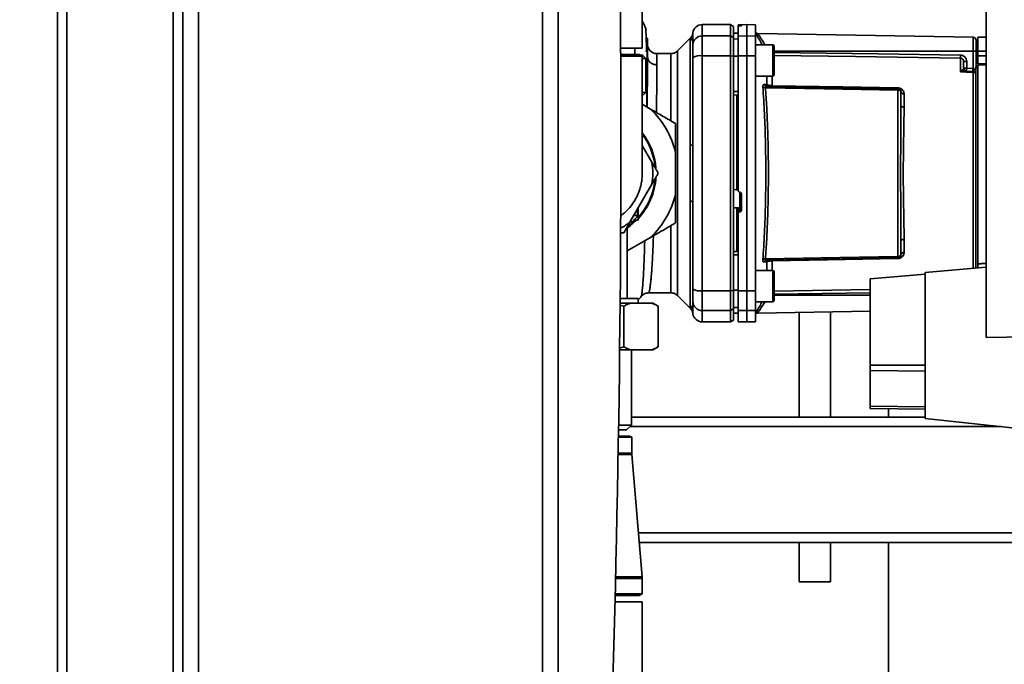
# Paper-space layout 'Blatt1' of a CAD drawing. Units: millimetres. Extents: x 0 to 6300, y 0 to 4455.
# Drawn here: x 2582 to 2896, y 3110 to 3316 of the extents above; entities that cross this region are included whole.
import ezdxf

# ---------------------------------------------------------------- set-up
doc = ezdxf.new("R2010")
doc.units = ezdxf.units.MM
doc.layers.add('1', color=7, linetype='Continuous')
doc.styles.add('SLDTEXTSTYLE0', font='TXT', dxfattribs={"width": 0.605})
doc.dimstyles.new('SLDDIMSTYLE0', dxfattribs={"dimtxt": 52.5, "dimasz": 37.5, "dimexe": 0, "dimexo": 0.0625, "dimgap": 13.125, "dimtad": 1, "dimdec": 1, "dimrnd": 1e-09, "dimzin": 12, "dimdsep": 46, "dimtxsty": 'SLDTEXTSTYLE0', "dimsah": 1, "dimcen": 0.09, "dimadec": 0, "dimazin": 3, "dimtfac": 1, "dimtdec": 1, "dimtofl": 0, "dimtmove": 0, "dimatfit": 3, "dimfxl": 1, "dimfrac": 2, "dimtolj": 1, "dimtzin": 12, "dimarcsym": 0})
doc.dimstyles.new('SLDDIMSTYLE1', dxfattribs={"dimtxt": 52.5, "dimasz": 37.5, "dimexe": 0, "dimexo": 0.0625, "dimgap": 13.125, "dimtad": 1, "dimdec": 0, "dimrnd": 1e-09, "dimzin": 12, "dimdsep": 46, "dimtxsty": 'SLDTEXTSTYLE0', "dimsah": 1, "dimcen": 0.09, "dimadec": 0, "dimazin": 3, "dimtfac": 1, "dimtdec": 0, "dimtofl": 0, "dimtmove": 0, "dimatfit": 3, "dimfxl": 1, "dimfrac": 2, "dimtolj": 1, "dimtzin": 12, "dimarcsym": 0})

# ---------------------------------------------------------------- blocks, each defined once
blk = doc.blocks.new('_D_4')
at = {"layer": '1', "ltscale": 15}
for p, q in [((2581.66, 3579), (2408.66, 3579)), ((2423.66, 1979), (2423.66, 3579)), ((2558.66, 1979), (2408.66, 1979))]:
    blk.add_line(p, q, dxfattribs=at)
for points in [[(2423.66, 3579), (2417.66, 3541.5), (2429.66, 3541.5)], [(2423.66, 1979), (2429.66, 2016.5), (2417.66, 2016.5)]]:
    blk.add_solid(points, dxfattribs=at)
at = {"layer": '1', "ltscale": 15, "insert": (2355.99, 2698.79), "char_height": 52.5, "attachment_point": 1, "rotation": 90, "style": 'SLDTEXTSTYLE0'}
blk.add_mtext('1600', dxfattribs=at)
blk = doc.blocks.new('_D_5')
at = {"layer": '1', "ltscale": 15}
for p, q in [((3161.56, 3711.29), (2303.66, 3711.29)), ((2318.66, 3711.29), (2318.66, 1979)), ((2558.66, 1979), (2303.66, 1979))]:
    blk.add_line(p, q, dxfattribs=at)
for points in [[(2318.66, 3711.29), (2312.66, 3673.79), (2324.66, 3673.79)], [(2318.66, 1979), (2324.66, 2016.5), (2312.66, 2016.5)]]:
    blk.add_solid(points, dxfattribs=at)
at = {"layer": '1', "ltscale": 15, "insert": (2250.99, 2764.94), "char_height": 52.5, "attachment_point": 1, "rotation": 90, "style": 'SLDTEXTSTYLE0'}
blk.add_mtext('1732', dxfattribs=at)

psp = doc.layouts.new('Blatt1')

# ---------------------------------------------------------------- linework, layer by layer
at = {"color": 7, "linetype": 'Continuous', "lineweight": 35, "ltscale": 15}
for p, q in [((2638.66, 3574), (2638.66, 2984)), ((2593.66, 3016), (2593.66, 3542)), ((2633.66, 3016), (2633.66, 3542)), ((2596.66, 3019), (2596.66, 3539)), ((2630.66, 3019), (2630.66, 3539)), ((2748.66, 3031.5), (2748.66, 3526.5)), ((2753.66, 3521.5), (2753.66, 3036.5)), ((2780.51, 3307), (2780.51, 3361.25)), ((2890.36, 3322.5), (2890.36, 3214.5)), ((2808.66, 3314.5), (2799.66, 3314.5)), ((2799.66, 3310.92), (2799.66, 3314.5)), ((2809.66, 3313.92), (2808.66, 3314.5)), ((2808.66, 3314.5), (2808.66, 3310.92)), ((2809.66, 3310.35), (2809.66, 3313.92)), ((2813.91, 3314.5), (2811.16, 3314.45)), ((2811.16, 3314.37), (2811.16, 3314.04)), ((2811.16, 3310.87), (2811.16, 3314.04)), ((2811.64, 3314.37), (2811.69, 3314.37)), ((2811.64, 3314.08), (2811.64, 3314.37)), ((2811.69, 3314.08), (2811.64, 3314.08)), ((2811.69, 3314.37), (2811.69, 3314.08)), ((2812.16, 3314.36), (2812.16, 3314.12)), ((2816.66, 3314.45), (2813.91, 3314.5)), ((2813.91, 3310.92), (2813.91, 3314.5)), ((2816.66, 3310.87), (2816.66, 3314.45)), ((2795.84, 3310.18), (2791.79, 3306.13)), ((2799.66, 3304.57), (2799.66, 3310.92)), ((2808.66, 3310.92), (2799.66, 3310.92)), ((2808.66, 3304.57), (2808.66, 3310.92)), ((2808.66, 3310.92), (2809.66, 3310.35)), ((2811.16, 3311.78), (2809.66, 3311.75)), ((2811.16, 3311.77), (2809.66, 3311.74)), ((2809.66, 3304.46), (2809.66, 3310.35)), ((2811.16, 3309.94), (2809.66, 3309.91)), ((2811.16, 3310.87), (2813.91, 3310.92)), ((2811.16, 3304.56), (2811.16, 3310.87)), ((2813.91, 3304.57), (2813.91, 3310.92)), ((2813.91, 3310.92), (2816.66, 3310.87)), ((2816.66, 3310.87), (2816.66, 3304.56)), ((2886.18, 3310.52), (2817.38, 3311.72)), ((2886.18, 3310.52), (2886.18, 3306)), ((2890.36, 3310.5), (2887.76, 3310.45)), ((2887.76, 3306), (2887.76, 3310.45)), ((2773.6, 3307), (2780.51, 3307)), ((2778.16, 3305), (2778.16, 3307)), ((2795.79, 3275.85), (2795.79, 3309.2)), ((2822.16, 3308.06), (2816.66, 3308.06)), ((2822.66, 3306.47), (2822.66, 3305.3)), ((2887.76, 3307.38), (2887.16, 3307.37)), ((2887.76, 3306.88), (2887.16, 3306.85)), ((2887.16, 3306.88), (2887.76, 3306.88)), ((2887.76, 3306.48), (2887.16, 3306.47)), ((2773.61, 3305), (2779.51, 3305)), ((2780.5, 3304.43), (2779.51, 3305)), ((2780.03, 3304.7), (2780.61, 3304.7)), ((2780.51, 3267), (2780.51, 3304.43)), ((2781.61, 3303.7), (2780.51, 3303.7)), ((2781.61, 3303.7), (2780.61, 3304.7)), ((2781.61, 3292.8), (2781.61, 3303.7)), ((2782.27, 3303.88), (2782.16, 3304.37)), ((2789.67, 3305.25), (2785.16, 3305.25)), ((2785.16, 3305.25), (2785.16, 3301.65)), ((2799.66, 3229.43), (2799.66, 3304.57)), ((2808.66, 3304.57), (2799.66, 3304.57)), ((2808.66, 3229.43), (2808.66, 3304.57)), ((2809.66, 3304.46), (2808.66, 3304.57)), ((2809.66, 3229.54), (2809.66, 3304.46)), ((2811.16, 3304.39), (2809.66, 3304.38)), ((2813.91, 3304.57), (2811.16, 3304.56)), ((2813.91, 3229.43), (2813.91, 3304.57)), ((2816.66, 3304.56), (2813.91, 3304.57)), ((2816.66, 3229.44), (2816.66, 3304.56)), ((2886.18, 3306), (2822.66, 3306)), ((2822.66, 3305.3), (2822.66, 3301.89)), ((2882.18, 3299.42), (2882.18, 3303.78)), ((2886.18, 3306), (2886.18, 3300.53)), ((2887.16, 3306), (2886.18, 3306)), ((2887.16, 3306), (2887.16, 3301)), ((2887.16, 3304.66), (2887.76, 3304.64)), ((2887.16, 3304.28), (2887.76, 3304.25)), ((2887.16, 3304.28), (2887.76, 3304.25)), ((2887.76, 3306), (2887.76, 3304.5)), ((2887.76, 3306), (2890.36, 3306)), ((2887.76, 3301.95), (2887.76, 3304.5)), ((2890.36, 3304.5), (2887.76, 3304.5)), ((2822.66, 3301.89), (2822.66, 3299.65)), ((2884.15, 3302.75), (2883.16, 3302.75)), ((2883.16, 3300.61), (2884.15, 3300.61)), ((2884.15, 3302.75), (2884.15, 3300.61)), ((2884.15, 3300.61), (2886.18, 3300.53)), ((2887.06, 3301), (2887.76, 3301)), ((2887.06, 3301), (2887.06, 3300.82)), ((2887.06, 3236.71), (2887.06, 3300.82)), ((2887.76, 3300.82), (2887.06, 3300.82)), ((2887.76, 3301.95), (2890.36, 3302)), ((2890.36, 3301.69), (2887.76, 3301.65)), ((2887.76, 3237.99), (2887.76, 3301.65)), ((2816.66, 3298.06), (2822.16, 3298.06)), ((2820.29, 3295.35), (2820.29, 3298.06)), ((2821.95, 3298.06), (2821.95, 3294.99)), ((2882.21, 3299.45), (2882.75, 3299.91)), ((2886.2, 3299.53), (2883.3, 3299.64)), ((2886.18, 3299.27), (2886.18, 3236.63)), ((2820.25, 3294.75), (2862.18, 3294.02)), ((2780.51, 3291.7), (2781.61, 3292.8)), ((2780.51, 3292.8), (2781.61, 3292.8)), ((2811.16, 3293.13), (2809.66, 3293.13)), ((2811.16, 3292), (2809.66, 3292.03)), ((2810.66, 3292.01), (2810.66, 3262.14)), ((2862.18, 3293.61), (2862.18, 3240.39)), ((2864.15, 3292.34), (2864.15, 3288.12)), ((2783.16, 3287.5), (2780.51, 3289.03)), ((2783.56, 3270.54), (2780.51, 3275.82)), ((2791.16, 3260.36), (2791.16, 3273.64)), ((2780.51, 3266.69), (2780.51, 3267)), ((2776.68, 3251.54), (2783.56, 3263.46)), ((2809.66, 3261.78), (2810.66, 3261.73)), ((2810.64, 3261.7), (2811.16, 3261.67)), ((2810.66, 3262.14), (2811.16, 3262.11)), ((2811.64, 3260.93), (2811.69, 3260.93)), ((2811.69, 3260.93), (2811.69, 3256.07)), ((2812.16, 3260.42), (2812.16, 3255.18)), ((2795.79, 3224.8), (2795.79, 3258.15)), ((2811.69, 3256.07), (2809.66, 3255.97)), ((2811.69, 3256.07), (2811.69, 3254.68)), ((2779.01, 3253.5), (2777.81, 3253.5)), ((2779.01, 3255.59), (2779.01, 3253.5)), ((2779.16, 3252), (2779.16, 3255.85)), ((2810.66, 3255.9), (2809.66, 3255.85)), ((2811.64, 3255.91), (2810.66, 3255.87)), ((2810.66, 3255.9), (2810.66, 3255.87)), ((2811.16, 3255.27), (2810.66, 3255.25)), ((2810.66, 3255.25), (2810.66, 3241.99)), ((2811.16, 3255.32), (2811.16, 3254.18)), ((2811.16, 3229.44), (2811.16, 3254.18)), ((2811.64, 3254.68), (2811.64, 3255.91)), ((2811.69, 3254.68), (2811.64, 3254.68)), ((2775.66, 3227), (2775.66, 3249.78)), ((2776.65, 3251.5), (2777.03, 3251.5)), ((2777.03, 3251.5), (2777.16, 3251.5)), ((2777.71, 3252), (2779.16, 3252)), ((2774.63, 3248), (2773.43, 3248)), ((2775.66, 3242.17), (2783.16, 3246.5)), ((2864.15, 3245.88), (2864.15, 3241.66)), ((2811.16, 3242), (2809.66, 3241.97)), ((2811.16, 3240.87), (2809.66, 3240.87)), ((2820.29, 3238.65), (2819.42, 3238.62)), ((2862.18, 3239.98), (2820.25, 3239.25)), ((2820.29, 3235.94), (2820.29, 3238.65)), ((2821.95, 3239.01), (2821.95, 3235.94)), ((2822.16, 3235.94), (2816.66, 3235.94)), ((2822.66, 3234.35), (2822.66, 3233.17)), ((2870.86, 3234.78), (2853.36, 3233.25)), ((2890.36, 3237), (2870.86, 3235.29)), ((2870.86, 3235.29), (2870.86, 3188.55)), ((2822.66, 3233.17), (2822.66, 3229.77)), ((2853.36, 3233.25), (2853.36, 3205.64)), ((2782.43, 3228.75), (2789.67, 3228.75)), ((2791.79, 3227.87), (2795.84, 3223.82)), ((2799.66, 3229.43), (2808.66, 3229.43)), ((2799.66, 3223.08), (2799.66, 3229.43)), ((2808.66, 3229.43), (2809.66, 3229.54)), ((2808.66, 3229.43), (2808.66, 3223.08)), ((2811.16, 3229.62), (2809.66, 3229.62)), ((2809.66, 3223.65), (2809.66, 3229.54)), ((2811.16, 3229.44), (2813.91, 3229.43)), ((2811.16, 3223.13), (2811.16, 3229.44)), ((2813.91, 3229.43), (2816.66, 3229.44)), ((2813.91, 3223.08), (2813.91, 3229.43)), ((2816.66, 3229.44), (2816.66, 3223.13)), ((2822.66, 3229.33), (2853.36, 3229.79)), ((2822.66, 3229.77), (2822.66, 3227.53)), ((2822.66, 3228.35), (2853.36, 3228.8)), ((2822.66, 3228), (2853.36, 3228)), ((2774.63, 3224.5), (2773.37, 3224.81)), ((2776.68, 3225.5), (2773.42, 3225.5)), ((2773.43, 3227), (2779.16, 3227)), ((2774.63, 3211.5), (2774.63, 3224.5)), ((2783.56, 3225.5), (2776.68, 3225.5)), ((2779.16, 3225.5), (2779.16, 3227)), ((2783.87, 3225.5), (2783.56, 3225.5)), ((2785.6, 3224.5), (2783.87, 3225.5)), ((2785.6, 3211.5), (2785.6, 3224.5)), ((2816.66, 3225.94), (2822.16, 3225.94)), ((2808.66, 3223.08), (2799.66, 3223.08)), ((2799.66, 3219.5), (2799.66, 3223.08)), ((2809.66, 3223.65), (2808.66, 3223.08)), ((2808.66, 3219.5), (2808.66, 3223.08)), ((2811.16, 3224.06), (2809.66, 3224.09)), ((2809.66, 3220.08), (2809.66, 3223.65)), ((2811.16, 3222.23), (2809.66, 3222.26)), ((2809.66, 3222.25), (2811.16, 3222.22)), ((2813.91, 3223.08), (2811.16, 3223.13)), ((2811.16, 3223.13), (2811.16, 3219.55)), ((2816.66, 3223.13), (2813.91, 3223.08)), ((2813.91, 3219.5), (2813.91, 3223.08)), ((2816.66, 3219.55), (2816.66, 3223.13)), ((2817.37, 3222.28), (2853.36, 3222.91)), ((2830.66, 3222.51), (2830.66, 3189)), ((2840.66, 3189), (2840.66, 3222.69)), ((2799.66, 3219.5), (2808.66, 3219.5)), ((2808.66, 3219.5), (2809.66, 3220.08)), ((2811.16, 3219.55), (2813.91, 3219.5)), ((2813.91, 3219.5), (2816.66, 3219.55)), ((2890.36, 3214.5), (2918.41, 3214.99)), ((2773.22, 3211.12), (2774.63, 3211.5)), ((2776.68, 3210.5), (2773.27, 3210.5)), ((2783.56, 3210.5), (2776.68, 3210.5)), ((2777.01, 3186.5), (2777.01, 3210.5)), ((2783.87, 3210.5), (2783.56, 3210.5)), ((2783.87, 3210.5), (2785.6, 3211.5)), ((2853.36, 3205.64), (2853.36, 3203.98)), ((2853.36, 3205.64), (2870.86, 3205.64)), ((2853.36, 3203.98), (2853.36, 3192.54)), ((2870.86, 3203.76), (2853.36, 3203.98)), ((2853.36, 3192.54), (2853.36, 3191.85)), ((2870.86, 3192.32), (2853.36, 3192.54)), ((2870.86, 3191.54), (2853.36, 3191.85)), ((2859.16, 3189), (2859.16, 3191.75)), ((2870.86, 3189), (2777.01, 3189)), ((2870.86, 3188.55), (2912.24, 3184.2)), ((2772.91, 3185), (2775.51, 3185)), ((2772.94, 3186.5), (2777.01, 3186.5)), ((2775.51, 3185), (2777.01, 3186.5)), ((2895.12, 3186), (2776.51, 3186)), ((2772.87, 3182.6), (2777.11, 3182.6)), ((2776.41, 3183), (2772.88, 3183)), ((2777.11, 3182.6), (2776.41, 3183)), ((2777.11, 3177.5), (2777.11, 3182.6)), ((2777.11, 3177.5), (2772.79, 3177.5)), ((2777.13, 3177.07), (2772.78, 3177.07)), ((2780.49, 3138.01), (2777.13, 3177.07)), ((2899.15, 3152), (2779.29, 3152)), ((2900.04, 3149), (2779.55, 3149)), ((2830.66, 3149), (2830.66, 3136.41)), ((2840.66, 3136.41), (2840.66, 3149)), ((2859.16, 2806.13), (2859.16, 3149)), ((2780.51, 3137.5), (2771.96, 3137.5)), ((2780.49, 3138.01), (2771.97, 3138.01)), ((2780.51, 3132.58), (2780.51, 3137.5)), ((2840.66, 3136.41), (2830.66, 3136.41)), ((2779.51, 3132), (2771.83, 3132)), ((2780.51, 3132.58), (2771.84, 3132.58)), ((2779.51, 3132), (2780.51, 3132.58)), ((2771.78, 3130), (2780.51, 3130)), ((2780.51, 2811), (2780.51, 3130))]:
    psp.add_line(p, q, dxfattribs=at)
at = {"color": 7, "linetype": 'Continuous', "lineweight": 35, "ltscale": 15, "flags": 128}
for points in [[(2822.16, 3298.06), (2822.16, 3298.11), (2822.16, 3298.48), (2822.16, 3299.18), (2822.16, 3300.18), (2822.16, 3301.39), (2822.16, 3302.72), (2822.16, 3304.08), (2822.16, 3305.36), (2822.16, 3306.48), (2822.16, 3307.33), (2822.16, 3307.88), (2822.16, 3308.06), (2822.16, 3308.06)], [(2822.66, 3298.56), (2822.66, 3298.74), (2822.66, 3299.28), (2822.66, 3300.12), (2822.66, 3301.19), (2822.66, 3302.42), (2822.66, 3303.7), (2822.66, 3304.93), (2822.66, 3306.01), (2822.66, 3306.85), (2822.66, 3307.38), (2822.66, 3307.56)], [(2822.66, 3305.65), (2855.85, 3305.16), (2882.18, 3304.77)], [(2882.18, 3303.78), (2848.67, 3304.28), (2822.66, 3304.67)], [(2886.18, 3299.27), (2883.94, 3299.35), (2882.18, 3299.42)], [(2862.18, 3293.61), (2838.56, 3294.02), (2819.86, 3294.35)], [(2821.95, 3294.99), (2844.56, 3294.6), (2862.18, 3294.29)], [(2864.15, 3288.12), (2863.95, 3288.14), (2863.77, 3288.17), (2863.6, 3288.22), (2863.45, 3288.29), (2863.33, 3288.38), (2863.24, 3288.47), (2863.18, 3288.58), (2863.16, 3288.69)], [(2795.79, 3275.85), (2795.98, 3275.89), (2796.16, 3275.94), (2796.31, 3275.99), (2796.44, 3276.05), (2796.53, 3276.11), (2796.61, 3276.16), (2796.65, 3276.22), (2796.66, 3276.28)], [(2795.79, 3258.15), (2795.98, 3258.11), (2796.16, 3258.06), (2796.31, 3258.01), (2796.44, 3257.95), (2796.53, 3257.89), (2796.61, 3257.84), (2796.65, 3257.78), (2796.66, 3257.72)], [(2775.66, 3249.46), (2776.6, 3250.14), (2778.67, 3251.95)], [(2775.95, 3249.97), (2776.45, 3250.34), (2778.06, 3251.71)], [(2864.15, 3245.88), (2863.95, 3245.86), (2863.77, 3245.83), (2863.6, 3245.78), (2863.45, 3245.71), (2863.33, 3245.62), (2863.24, 3245.53), (2863.18, 3245.42), (2863.16, 3245.31)], [(2819.86, 3239.65), (2843.64, 3240.07), (2862.18, 3240.39)], [(2862.18, 3239.71), (2839.73, 3239.32), (2821.95, 3239.01)], [(2822.16, 3225.94), (2822.16, 3225.98), (2822.16, 3226.35), (2822.16, 3227.06), (2822.16, 3228.05), (2822.16, 3229.26), (2822.16, 3230.6), (2822.16, 3231.95), (2822.16, 3233.24), (2822.16, 3234.35), (2822.16, 3235.21), (2822.16, 3235.75), (2822.16, 3235.94)], [(2822.66, 3226.44), (2822.66, 3226.62), (2822.66, 3227.15), (2822.66, 3227.99), (2822.66, 3229.07), (2822.66, 3230.3), (2822.66, 3231.58), (2822.66, 3232.81), (2822.66, 3233.88), (2822.66, 3234.72), (2822.66, 3235.26), (2822.66, 3235.44)]]:
    psp.add_lwpolyline(points, dxfattribs=at)
at = {"color": 7, "linetype": 'Continuous', "lineweight": 35, "ltscale": 225}
for centre, radius, start, end in [((-3109.46, 3279), 5883.13, 357.637622, 2.362378), ((2799.66, 3311.5), 3, 90, 172.3872), ((2793.76, 3311.29), 2.91, 314.2319, 359.89), ((2799.64, 3307.95), 2.97, 89.4841, 179.4747), ((2817.39, 3312.72), 1, 223.0265, 269), ((2886.16, 3309.52), 1, 0, 89), ((2785.16, 3308.25), 3, 180, 270), ((2822.16, 3307.56), 0.5, 0, 90), ((2798.94, 3300.18), 4.45, 80.655, 120.7423), ((2901.65, 3304.27), 19.47, 178.5446, 181.4554), ((2884.16, 3300.61), 1, 180, 268), ((2898.46, 3299.86), 14.34, 177.0022, 180.9975), ((2900.5, 3299.78), 14.34, 177.0022, 180.9975), ((2893.37, 3300.03), 7.19, 176.0129, 183.9871), ((2822.16, 3298.56), 0.5, 270, 0), ((2882.55, 3300.24), 0.86, 246.397, 248.4198), ((2886.19, 3298.26), 1.02, 31.2247, 90.6508), ((2819.76, 3295.54), 1.19, 232.3422, 274.9748), ((2821.16, 3295.65), 0.92, 199.1319, 267.6772), ((2827.47, 3294.85), 5.52, 178.6104, 181.3896), ((2867.79, 3294.15), 5.61, 178.6078, 181.3922), ((2864.02, 3293.21), 0.881, 192.8728, 278.0888), ((2763.66, 3267), 28.29, 13.5736, 46.4264), ((2763.66, 3267), 21.25, 4.3564, 37.5388), ((2763.66, 3267), 21, 5.8334, 36.6419), ((2763.66, 3267), 20.21, 349.9054, 10.0946), ((2763.66, 3267), 21.25, 316.8371, 356.6035), ((2763.66, 3267), 21, 317.5694, 354.3159), ((2763.66, 3267), 28.29, 313.5736, 346.4264), ((2811.67, 3256.56), 0.493, 272.2153, 359.2982), ((2763.66, 3267), 20.21, 299.4186, 310.0946), ((2777.03, 3253.47), 1.97, 270.0389, 311.7423), ((2777.16, 3253.5), 2, 270, 311.4096), ((2864.02, 3240.79), 0.881, 81.9112, 167.1272), ((2819.76, 3238.46), 1.19, 85.0252, 127.6578), ((2820.29, 3238.34), 0.916, 92.4582, 161.8632), ((2821.16, 3238.35), 0.92, 92.3228, 160.8681), ((2827.47, 3239.15), 5.52, 178.6104, 181.3896), ((2867.79, 3239.85), 5.61, 178.6078, 181.3922), ((2822.16, 3235.44), 0.5, 0, 90), ((2798.94, 3233.82), 4.45, 239.2577, 279.345), ((2793.76, 3222.71), 2.91, 0.11, 45.7681), ((2799.64, 3226.05), 2.97, 180.5253, 270.5159), ((2822.16, 3226.44), 0.5, 270, 0), ((2799.66, 3222.5), 3, 187.5988, 270), ((2782.11, 3177.5), 5, 180, 184.9162), ((2774.51, 3137.5), 6, 0, 4.9162)]:
    psp.add_arc(centre, radius, start, end, dxfattribs=at)
at = {"color": 7, "linetype": 'Continuous', "lineweight": 35, "ltscale": 15}
for points, knots in [([(2781.76, 3312.71), (2781.59, 3313.27), (2781.3, 3314.25), (2780.75, 3315.2), (2780.51, 3315.61)], [0, 0, 0, 0, 0.560787, 1, 1, 1, 1]), ([(2781.84, 3306.81), (2781.83, 3307.37), (2781.79, 3309.37), (2781.71, 3311.57), (2781.6, 3313.44), (2781.51, 3313.54), (2781.47, 3313.59)], [0, 0, 0, 0, 0.118014, 0.427871, 0.73592, 1, 1, 1, 1]), ([(2811.64, 3314.37), (2811.58, 3314.37), (2811.47, 3314.37), (2811.33, 3314.37), (2811.22, 3314.37), (2811.17, 3314.37), (2811.17, 3314.37), (2811.16, 3314.37)], [0, 0, 0, 0, 0.22025, 0.440458, 0.661779, 0.884872, 1, 1, 1, 1]), ([(2811.64, 3314.08), (2811.58, 3314.08), (2811.47, 3314.07), (2811.33, 3314.07), (2811.22, 3314.06), (2811.17, 3314.05), (2811.17, 3314.04), (2811.16, 3314.04)], [0, 0, 0, 0, 0.218281, 0.436524, 0.655929, 0.878089, 1, 1, 1, 1]), ([(2811.69, 3314.37), (2811.75, 3314.37), (2811.86, 3314.37), (2812, 3314.37), (2812.11, 3314.37), (2812.16, 3314.36), (2812.16, 3314.36), (2812.16, 3314.36)], [0, 0, 0, 0, 0.220312, 0.440581, 0.661976, 0.885105, 1, 1, 1, 1]), ([(2812.16, 3314.12), (2812.16, 3314.11), (2812.15, 3314.11), (2812.06, 3314.1), (2811.93, 3314.09), (2811.8, 3314.08), (2811.72, 3314.08), (2811.69, 3314.08)], [0, 0, 0, 0, 0.225668, 0.451403, 0.675272, 0.896057, 1, 1, 1, 1]), ([(2781.75, 3305.86), (2781.82, 3306.68), (2781.97, 3308.31), (2782.09, 3309.59), (2782.15, 3310.18), (2782.15, 3310.05), (2782.15, 3310.03)], [0, 0, 0, 0, 0.319846, 0.638622, 0.95445, 1, 1, 1, 1]), ([(2781.97, 3288.19), (2781.98, 3289.66), (2782, 3292.84), (2782.06, 3297.15), (2782.05, 3301.09), (2782.03, 3304.31), (2782.02, 3306.8), (2782.02, 3308.89), (2782.02, 3309.84), (2782.02, 3310.32)], [0, 0, 0, 0, 0.138869, 0.300745, 0.466178, 0.593168, 0.724194, 0.859803, 1, 1, 1, 1]), ([(2782.16, 3309.82), (2782.16, 3309.72), (2782.16, 3309.5), (2782.16, 3307.69), (2782.16, 3305.47), (2782.16, 3304.37)], [0, 0, 0, 0, 0.301781, 0.653805, 1, 1, 1, 1]), ([(2795.79, 3309.2), (2795.79, 3309.37), (2795.8, 3309.75), (2795.83, 3310.1), (2795.84, 3310.15), (2795.84, 3310.17)], [0, 0, 0, 0, 0.297689, 0.676189, 1, 1, 1, 1]), ([(2796.69, 3311.9), (2796.62, 3311.58), (2796.48, 3310.93), (2796.05, 3310.43), (2795.84, 3310.17)], [0, 0, 0, 0, 0.4999856, 1, 1, 1, 1]), ([(2796.66, 3311.28), (2796.68, 3311.69), (2796.7, 3312.1), (2796.69, 3311.9), (2796.69, 3311.9)], [0, 0, 0, 0, 0.999964, 1, 1, 1, 1]), ([(2796.66, 3311.28), (2796.66, 3310.93), (2796.66, 3310.3), (2796.66, 3308.68), (2796.66, 3307.97)], [0, 0, 0, 0, 0.559975, 1, 1, 1, 1]), ([(2816.66, 3311.97), (2816.81, 3311.69), (2817.11, 3311.14), (2817.92, 3309.67), (2818.56, 3308.55), (2818.84, 3308.06)], [0, 0, 0, 0, 0.360454, 0.722528, 1, 1, 1, 1]), ([(2817.38, 3311.72), (2817.39, 3311.69), (2817.42, 3311.65), (2817.66, 3311.27), (2818.02, 3310.7), (2818.66, 3309.7), (2819.27, 3308.76), (2819.75, 3308.08), (2819.76, 3308.06)], [0, 0, 0, 0, 0.160485, 0.325134, 0.48473, 0.65505, 0.989379, 1, 1, 1, 1]), ([(2796.66, 3304.01), (2796.66, 3304.54), (2796.66, 3305.62), (2796.66, 3307.2), (2796.66, 3307.69), (2796.66, 3307.97)], [0, 0, 0, 0, 0.278154, 0.570521, 1, 1, 1, 1]), ([(2780.5, 3304.42), (2780.5, 3304.42), (2780.53, 3304.42), (2780.39, 3304.42), (2780, 3304.42), (2779.34, 3304.42), (2778.53, 3304.42), (2777.73, 3304.42), (2776.88, 3304.42), (2776.03, 3304.42), (2774.97, 3304.42), (2774.12, 3304.42), (2773.61, 3304.42), (2773.58, 3304.42)], [0, 0, 0, 0, 0.026955, 0.132582, 0.279271, 0.423313, 0.518875, 0.636142, 0.713105, 0.790478, 0.882446, 0.993066, 1, 1, 1, 1]), ([(2782.16, 3303.16), (2782.16, 3303.05), (2782.16, 3302.54), (2782.16, 3301.11), (2782.15, 3298.66), (2782.12, 3295.19), (2782.09, 3291.62), (2782.06, 3289.14), (2782.05, 3288.14)], [0, 0, 0, 0, 0.03254, 0.150717, 0.361358, 0.600133, 0.838551, 1, 1, 1, 1]), ([(2785.16, 3301.65), (2784.77, 3301.69), (2783.98, 3301.77), (2783, 3302.41), (2782.38, 3303.15), (2782.3, 3303.7), (2782.27, 3303.88)], [0, 0, 0, 0, 0.283043, 0.566087, 0.84913, 1, 1, 1, 1]), ([(2791.79, 3306.13), (2791.65, 3306), (2791.35, 3305.74), (2790.83, 3305.46), (2790.26, 3305.28), (2789.87, 3305.26), (2789.67, 3305.25)], [0, 0, 0, 0, 0.247574, 0.5, 0.752425, 1, 1, 1, 1]), ([(2789.67, 3283.74), (2789.67, 3284.54), (2789.67, 3286.86), (2789.67, 3290.34), (2789.67, 3294.13), (2789.67, 3297.43), (2789.67, 3300.22), (2789.67, 3302.44), (2789.67, 3304.04), (2789.67, 3305.06), (2789.67, 3305.19), (2789.67, 3305.25)], [0, 0, 0, 0, 0.06233, 0.17955, 0.29677, 0.41399, 0.53121, 0.64843, 0.76565, 0.88287, 1, 1, 1, 1]), ([(2796.66, 3276.28), (2796.66, 3281.49), (2796.66, 3290.79), (2796.66, 3299.97), (2796.66, 3304.01)], [0, 0, 0, 0, 0.559986, 1, 1, 1, 1]), ([(2809.66, 3304.38), (2809.66, 3302.29), (2809.66, 3298.55), (2809.66, 3294.78), (2809.66, 3293.13)], [0, 0, 0, 0, 0.559996, 1, 1, 1, 1]), ([(2811.16, 3304.56), (2811.16, 3300.59), (2811.16, 3292.63), (2811.16, 3281.41), (2811.16, 3271), (2811.16, 3264.62), (2811.16, 3261.44)], [0, 0, 0, 0, 0.278926, 0.558953, 0.779423, 1, 1, 1, 1]), ([(2882.18, 3304.77), (2882.47, 3304.73), (2883.05, 3304.64), (2883.7, 3304.1), (2884.08, 3303.44), (2884.12, 3302.98), (2884.15, 3302.75)], [0, 0, 0, 0, 0.279499, 0.559094, 0.779484, 1, 1, 1, 1]), ([(2883.16, 3302.75), (2883.15, 3302.88), (2883.12, 3303.15), (2882.93, 3303.43), (2882.73, 3303.61), (2882.56, 3303.7), (2882.37, 3303.77), (2882.25, 3303.78), (2882.18, 3303.78)], [0, 0, 0, 0, 0.253529, 0.504105, 0.631326, 0.756153, 0.878923, 1, 1, 1, 1]), ([(2785.02, 3286.43), (2785.03, 3287.48), (2785.07, 3290.02), (2785.11, 3293.39), (2785.14, 3296.32), (2785.15, 3298.5), (2785.16, 3300.23), (2785.16, 3301.18), (2785.16, 3301.65)], [0, 0, 0, 0, 0.160117, 0.387224, 0.579984, 0.720781, 0.860786, 1, 1, 1, 1]), ([(2882.75, 3299.91), (2882.84, 3299.98), (2883.04, 3300.13), (2883.14, 3300.37), (2883.16, 3300.53), (2883.16, 3300.61)], [0, 0, 0, 0, 0.2908271, 0.6369298, 1, 1, 1, 1]), ([(2883.16, 3300.61), (2883.16, 3301.13), (2883.16, 3302.05), (2883.16, 3302.54), (2883.16, 3302.75)], [0, 0, 0, 0, 0.559938, 1, 1, 1, 1]), ([(2886.2, 3300.53), (2886.2, 3300.53), (2886.19, 3300.53), (2886.18, 3300.53), (2886.18, 3300.53)], [0, 0, 0, 0, 0.559999, 1, 1, 1, 1]), ([(2886.2, 3300.53), (2886.25, 3300.52), (2886.36, 3300.51), (2886.56, 3300.39), (2886.87, 3300.05), (2886.98, 3299.67), (2887.06, 3299.41)], [0, 0, 0, 0, 0.095276, 0.201226, 0.438203, 1, 1, 1, 1]), ([(2882.18, 3299.42), (2882.19, 3299.42), (2882.2, 3299.44), (2882.21, 3299.45), (2882.21, 3299.45)], [0, 0, 0, 0, 0.5600025, 1, 1, 1, 1]), ([(2882.24, 3299.44), (2882.23, 3299.44), (2882.21, 3299.43), (2882.2, 3299.42), (2882.18, 3299.42), (2882.18, 3299.42)], [0, 0, 0, 0, 0.501038, 0.938166, 1, 1, 1, 1]), ([(2883.3, 3299.64), (2883.13, 3299.63), (2882.9, 3299.62), (2882.54, 3299.54), (2882.36, 3299.48), (2882.24, 3299.44)], [0, 0, 0, 0, 0.495575, 0.669863, 1, 1, 1, 1]), ([(2886.2, 3299.53), (2886.2, 3299.52), (2886.19, 3299.5), (2886.18, 3299.35), (2886.18, 3299.27)], [0, 0, 0, 0, 0.50004, 1, 1, 1, 1]), ([(2819.03, 3294.6), (2819.03, 3294.72), (2819.02, 3294.96), (2819.1, 3295.21), (2819.23, 3295.36), (2819.36, 3295.37), (2819.42, 3295.38)], [0, 0, 0, 0, 0.249051, 0.49859, 0.748708, 1, 1, 1, 1]), ([(2819.03, 3239.4), (2819.13, 3240.78), (2819.31, 3243.51), (2819.54, 3247.92), (2819.72, 3252.48), (2819.86, 3257.22), (2819.94, 3262.09), (2819.96, 3267), (2819.94, 3271.9), (2819.86, 3276.78), (2819.72, 3281.51), (2819.54, 3286.08), (2819.31, 3290.49), (2819.13, 3293.22), (2819.03, 3294.6)], [0, 0, 0, 0, 0.085425, 0.168688, 0.25, 0.334017, 0.417269, 0.499972, 0.582666, 0.665919, 0.749945, 0.831272, 0.914553, 1, 1, 1, 1]), ([(2819.42, 3295.38), (2819.58, 3295.37), (2819.88, 3295.36), (2820.16, 3295.36), (2820.29, 3295.35)], [0, 0, 0, 0, 0.564111, 1, 1, 1, 1]), ([(2819.42, 3295.38), (2819.46, 3295.29), (2819.54, 3295.12), (2819.74, 3294.92), (2819.98, 3294.78), (2820.16, 3294.76), (2820.25, 3294.75)], [0, 0, 0, 0, 0.2445155, 0.5, 0.7554845, 1, 1, 1, 1]), ([(2820.25, 3294.75), (2820.19, 3294.75), (2820.07, 3294.74), (2819.93, 3294.67), (2819.85, 3294.54), (2819.86, 3294.41), (2819.86, 3294.35)], [0, 0, 0, 0, 0.275768, 0.531502, 0.769673, 1, 1, 1, 1]), ([(2819.86, 3239.65), (2820, 3241.67), (2820.27, 3245.72), (2820.56, 3252.53), (2820.75, 3259.66), (2820.81, 3267), (2820.75, 3274.33), (2820.56, 3281.47), (2820.27, 3288.28), (2820, 3292.33), (2819.86, 3294.35)], [0, 0, 0, 0, 0.124987, 0.249965, 0.374969, 0.499972, 0.624975, 0.749981, 0.874987, 1, 1, 1, 1]), ([(2820.29, 3295.35), (2820.38, 3295.3), (2820.56, 3295.21), (2820.95, 3295.1), (2821.41, 3295.01), (2821.77, 3295), (2821.95, 3294.99)], [0, 0, 0, 0, 0.249235, 0.470949, 0.742045, 1, 1, 1, 1]), ([(2862.18, 3294.29), (2862.33, 3294.28), (2862.64, 3294.25), (2863.05, 3294.09), (2863.4, 3293.87), (2863.77, 3293.52), (2864.08, 3293.01), (2864.12, 3292.56), (2864.15, 3292.34)], [0, 0, 0, 0, 0.12367, 0.253174, 0.374159, 0.504042, 0.752317, 1, 1, 1, 1]), ([(2862.18, 3294.02), (2862.18, 3294.01), (2862.18, 3294), (2862.18, 3293.92), (2862.18, 3293.79), (2862.18, 3293.67), (2862.18, 3293.61)], [0, 0, 0, 0, 0.250763, 0.501741, 0.750529, 1, 1, 1, 1]), ([(2862.18, 3294.02), (2862.24, 3294.01), (2862.36, 3294.01), (2862.56, 3293.94), (2862.75, 3293.84), (2862.92, 3293.69), (2863.04, 3293.51), (2863.12, 3293.34), (2863.16, 3293.16), (2863.16, 3293.06), (2863.16, 3293.02)], [0, 0, 0, 0, 0.103556, 0.243246, 0.382817, 0.528184, 0.667826, 0.781465, 0.895624, 1, 1, 1, 1]), ([(2863.16, 3293.02), (2863.16, 3293.02), (2863.16, 3293.03), (2863.12, 3293.1), (2863.04, 3293.2), (2862.94, 3293.31), (2862.78, 3293.42), (2862.58, 3293.52), (2862.37, 3293.59), (2862.24, 3293.6), (2862.18, 3293.61)], [0, 0, 0, 0, 0.101926, 0.214198, 0.325969, 0.462422, 0.577471, 0.74729, 0.889688, 1, 1, 1, 1]), ([(2863.16, 3288.69), (2863.16, 3289.52), (2863.16, 3291), (2863.16, 3292.4), (2863.16, 3293.02)], [0, 0, 0, 0, 0.559983, 1, 1, 1, 1]), ([(2783.16, 3287.5), (2784.51, 3286.72), (2787.21, 3285.16), (2789.84, 3283.64), (2791.16, 3282.88)], [0, 0, 0, 0, 0.4985605, 1, 1, 1, 1]), ([(2863.16, 3288.69), (2863.16, 3287.02), (2863.15, 3283.7), (2863.1, 3278.86), (2863.06, 3274.5), (2863.04, 3270.73), (2863.03, 3266.37), (2863.05, 3261.34), (2863.09, 3255.75), (2863.15, 3250.3), (2863.16, 3246.98), (2863.16, 3245.31)], [0, 0, 0, 0, 0.125449, 0.250501, 0.335867, 0.419062, 0.500034, 0.622298, 0.749499, 0.874551, 1, 1, 1, 1]), ([(2864.15, 3288.12), (2864.14, 3287.57), (2864.14, 3286.32), (2864.11, 3284.11), (2864.07, 3281.32), (2864.01, 3278.4), (2863.96, 3275.62), (2863.93, 3273.24), (2863.91, 3271.02), (2863.89, 3268.96), (2863.89, 3266.85), (2863.89, 3264.55), (2863.92, 3261.91), (2863.96, 3258.99), (2864, 3256.34), (2864.04, 3254.17), (2864.07, 3252.68), (2864.09, 3251.58), (2864.1, 3250.6), (2864.12, 3249.64), (2864.13, 3248.6), (2864.14, 3247.63), (2864.15, 3246.73), (2864.15, 3246.16), (2864.15, 3245.88)], [0, 0, 0, 0, 0.044058, 0.100409, 0.169054, 0.249989, 0.30773, 0.361598, 0.411592, 0.457714, 0.499963, 0.552295, 0.611406, 0.677293, 0.749956, 0.794589, 0.830307, 0.857105, 0.874982, 0.902555, 0.928847, 0.953851, 0.977569, 1, 1, 1, 1]), ([(2791.16, 3282.88), (2791.16, 3281.03), (2791.16, 3277.99), (2791.16, 3274.87), (2791.16, 3273.64)], [0, 0, 0, 0, 0.60547, 1, 1, 1, 1]), ([(2795.79, 3258.15), (2795.79, 3259.02), (2795.8, 3260.99), (2795.83, 3263.95), (2795.84, 3266.62), (2795.83, 3268.74), (2795.82, 3270.64), (2795.81, 3272.44), (2795.79, 3274.23), (2795.79, 3275.28), (2795.79, 3275.85)], [0, 0, 0, 0, 0.148835, 0.338072, 0.499967, 0.598235, 0.694832, 0.819278, 0.90262, 1, 1, 1, 1]), ([(2783.56, 3270.54), (2783.73, 3270.24), (2784.07, 3269.65), (2784.59, 3268.76), (2785.1, 3267.88), (2785.43, 3267.29), (2785.6, 3267)], [0, 0, 0, 0, 0.249684, 0.499508, 0.749702, 1, 1, 1, 1]), ([(2780.5, 3267.06), (2780.47, 3266.19), (2780.43, 3264.83), (2780.05, 3263.01), (2779.53, 3261.19), (2778.77, 3259.45), (2777.81, 3257.81), (2776.71, 3256.27), (2775.41, 3254.88), (2774.2, 3253.82), (2773.62, 3253.42), (2773.44, 3253.3)], [0, 0, 0, 0, 0.16133, 0.253146, 0.345675, 0.514992, 0.606798, 0.699318, 0.868617, 0.960415, 1, 1, 1, 1]), ([(2785.6, 3267), (2785.43, 3266.7), (2785.08, 3266.1), (2784.57, 3265.21), (2784.06, 3264.33), (2783.73, 3263.75), (2783.56, 3263.46)], [0, 0, 0, 0, 0.255731, 0.511566, 0.75572, 1, 1, 1, 1]), ([(2791.16, 3260.36), (2791.16, 3259.8), (2791.16, 3256.68), (2791.16, 3253.63), (2791.16, 3251.12)], [0, 0, 0, 0, 0.178304, 1, 1, 1, 1]), ([(2810.66, 3262.14), (2810.66, 3262.08), (2810.66, 3261.97), (2810.66, 3261.83), (2810.66, 3261.74), (2810.66, 3261.7), (2810.66, 3261.7), (2810.66, 3261.7)], [0, 0, 0, 0, 0.247639, 0.495295, 0.742616, 0.989586, 1, 1, 1, 1]), ([(2811.64, 3260.93), (2811.58, 3260.94), (2811.47, 3260.96), (2811.33, 3261.05), (2811.22, 3261.18), (2811.17, 3261.32), (2811.17, 3261.41), (2811.16, 3261.44)], [0, 0, 0, 0, 0.22025, 0.440458, 0.661779, 0.884872, 1, 1, 1, 1]), ([(2811.69, 3260.93), (2811.75, 3260.92), (2811.86, 3260.9), (2812, 3260.81), (2812.11, 3260.67), (2812.16, 3260.54), (2812.16, 3260.45), (2812.16, 3260.42)], [0, 0, 0, 0, 0.220312, 0.440581, 0.661976, 0.885105, 1, 1, 1, 1]), ([(2796.66, 3257.72), (2796.66, 3252.51), (2796.66, 3243.21), (2796.66, 3234.03), (2796.66, 3229.99)], [0, 0, 0, 0, 0.559975, 1, 1, 1, 1]), ([(2779.01, 3253.5), (2779.01, 3253.5), (2778.91, 3253.23), (2778.6, 3252.67), (2778.01, 3252.23), (2777.71, 3252)], [0, 0, 0, 0, 0.005151, 0.49736, 1, 1, 1, 1]), ([(2810.66, 3255.25), (2810.66, 3255.3), (2810.66, 3255.41), (2810.66, 3255.58), (2810.66, 3255.72), (2810.66, 3255.82), (2810.66, 3255.85), (2810.66, 3255.87)], [0, 0, 0, 0, 0.209045, 0.418098, 0.626922, 0.83545, 1, 1, 1, 1]), ([(2811.64, 3255.91), (2811.59, 3255.9), (2811.49, 3255.86), (2811.35, 3255.75), (2811.25, 3255.63), (2811.2, 3255.52), (2811.17, 3255.42), (2811.17, 3255.35), (2811.16, 3255.32)], [0, 0, 0, 0, 0.215941, 0.497611, 0.646904, 0.778848, 0.89554, 1, 1, 1, 1]), ([(2811.64, 3254.68), (2811.58, 3254.67), (2811.47, 3254.65), (2811.33, 3254.56), (2811.22, 3254.43), (2811.17, 3254.29), (2811.17, 3254.21), (2811.16, 3254.18)], [0, 0, 0, 0, 0.2182813, 0.4365239, 0.6559285, 0.8780886, 1, 1, 1, 1]), ([(2812.16, 3255.18), (2812.16, 3255.13), (2812.15, 3255.01), (2812.06, 3254.86), (2811.93, 3254.75), (2811.8, 3254.69), (2811.72, 3254.68), (2811.69, 3254.68)], [0, 0, 0, 0, 0.225668, 0.451403, 0.675272, 0.896057, 1, 1, 1, 1]), ([(2776.68, 3251.54), (2776.34, 3250.95), (2775.65, 3249.76), (2774.97, 3248.59), (2774.63, 3248)], [0, 0, 0, 0, 0.499503, 1, 1, 1, 1]), ([(2791.16, 3251.12), (2790.3, 3250.63), (2787.67, 3249.11), (2784.98, 3247.55), (2783.16, 3246.5)], [0, 0, 0, 0, 0.327834, 1, 1, 1, 1]), ([(2789.67, 3228.75), (2789.67, 3228.75), (2789.67, 3228.64), (2789.67, 3229.02), (2789.67, 3229.93), (2789.67, 3231.56), (2789.67, 3233.78), (2789.67, 3236.57), (2789.67, 3239.87), (2789.67, 3243.66), (2789.67, 3247.14), (2789.67, 3249.46), (2789.67, 3250.26)], [0, 0, 0, 0, 0.000025, 0.117232, 0.234438, 0.351645, 0.468851, 0.586058, 0.703264, 0.820471, 0.937677, 1, 1, 1, 1]), ([(2782.42, 3228.75), (2782.42, 3228.75), (2782.47, 3228.72), (2782.57, 3228.82), (2782.69, 3229.05), (2782.8, 3229.4), (2782.89, 3229.8), (2782.96, 3230.29), (2783.03, 3230.86), (2783.12, 3231.54), (2783.23, 3232.42), (2783.34, 3233.47), (2783.44, 3234.7), (2783.52, 3236), (2783.62, 3237.48), (2783.73, 3239.07), (2783.82, 3240.77), (2783.89, 3242.57), (2783.98, 3244.64), (2784.05, 3246.18), (2784.09, 3247.04)], [0, 0, 0, 0, 0.000568, 0.065878, 0.135254, 0.182804, 0.233061, 0.281333, 0.327662, 0.375459, 0.429132, 0.497955, 0.552287, 0.613863, 0.675439, 0.737017, 0.798593, 0.860166, 0.921741, 1, 1, 1, 1]), ([(2781.29, 3245.42), (2781.27, 3244.78), (2781.2, 3242.72), (2781.11, 3239.6), (2780.94, 3236.21), (2780.82, 3233.33), (2780.64, 3230.97), (2780.46, 3229.22), (2780.33, 3228.01), (2780.2, 3227.75), (2780.14, 3227.62)], [0, 0, 0, 0, 0.061842, 0.198063, 0.333058, 0.468952, 0.603188, 0.738771, 0.872961, 1, 1, 1, 1]), ([(2863.16, 3245.31), (2863.16, 3244.48), (2863.16, 3243), (2863.16, 3241.6), (2863.16, 3240.98)], [0, 0, 0, 0, 0.559949, 1, 1, 1, 1]), ([(2809.66, 3240.87), (2809.66, 3238.76), (2809.66, 3235), (2809.66, 3231.26), (2809.66, 3229.62)], [0, 0, 0, 0, 0.559996, 1, 1, 1, 1]), ([(2864.15, 3241.66), (2864.12, 3241.44), (2864.08, 3240.99), (2863.77, 3240.48), (2863.41, 3240.13), (2863.05, 3239.91), (2862.64, 3239.75), (2862.33, 3239.72), (2862.18, 3239.71)], [0, 0, 0, 0, 0.2477058, 0.4960479, 0.6255215, 0.7468051, 0.8762459, 1, 1, 1, 1]), ([(2862.18, 3240.39), (2862.24, 3240.4), (2862.36, 3240.41), (2862.56, 3240.47), (2862.75, 3240.56), (2862.92, 3240.68), (2863.04, 3240.79), (2863.12, 3240.9), (2863.16, 3240.97), (2863.16, 3240.98), (2863.16, 3240.98)], [0, 0, 0, 0, 0.103663, 0.243096, 0.388788, 0.528877, 0.669181, 0.782801, 0.89666, 1, 1, 1, 1]), ([(2862.18, 3239.98), (2862.24, 3239.99), (2862.38, 3240), (2862.58, 3240.06), (2862.77, 3240.18), (2862.93, 3240.33), (2863.04, 3240.49), (2863.12, 3240.67), (2863.16, 3240.84), (2863.16, 3240.94), (2863.16, 3240.98)], [0, 0, 0, 0, 0.112956, 0.262477, 0.402037, 0.535553, 0.671191, 0.783065, 0.896389, 1, 1, 1, 1]), ([(2862.18, 3239.98), (2862.18, 3239.99), (2862.18, 3240), (2862.18, 3240.08), (2862.18, 3240.21), (2862.18, 3240.33), (2862.18, 3240.39)], [0, 0, 0, 0, 0.249472, 0.498259, 0.749237, 1, 1, 1, 1]), ([(2819.42, 3238.62), (2819.36, 3238.63), (2819.23, 3238.64), (2819.1, 3238.79), (2819.02, 3239.04), (2819.03, 3239.28), (2819.03, 3239.4)], [0, 0, 0, 0, 0.251292, 0.50141, 0.750949, 1, 1, 1, 1]), ([(2819.86, 3239.65), (2819.86, 3239.59), (2819.85, 3239.46), (2819.93, 3239.33), (2820.07, 3239.26), (2820.19, 3239.25), (2820.25, 3239.25)], [0, 0, 0, 0, 0.230327, 0.468498, 0.724232, 1, 1, 1, 1]), ([(2821.95, 3239.01), (2821.77, 3239.01), (2821.41, 3238.99), (2820.95, 3238.9), (2820.56, 3238.79), (2820.38, 3238.7), (2820.29, 3238.65)], [0, 0, 0, 0, 0.257803, 0.528833, 0.750591, 1, 1, 1, 1]), ([(2890.36, 3238.21), (2889.91, 3238.18), (2889.04, 3238.1), (2888.17, 3238.03), (2887.76, 3237.99)], [0, 0, 0, 0, 0.5261575, 1, 1, 1, 1]), ([(2887.76, 3236.77), (2887.76, 3236.86), (2887.76, 3237.04), (2887.76, 3237.37), (2887.76, 3237.7), (2887.76, 3237.9), (2887.76, 3237.98), (2887.76, 3237.99)], [0, 0, 0, 0, 0.2109641, 0.4611034, 0.7131788, 0.967943, 1, 1, 1, 1]), ([(2780.14, 3227.61), (2780.45, 3227.93), (2781.06, 3228.58), (2781.97, 3228.69), (2782.42, 3228.75)], [0, 0, 0, 0, 0.504736, 1, 1, 1, 1]), ([(2789.67, 3228.75), (2789.87, 3228.74), (2790.26, 3228.72), (2790.83, 3228.54), (2791.35, 3228.26), (2791.65, 3228), (2791.79, 3227.87)], [0, 0, 0, 0, 0.247575, 0.5, 0.752425, 1, 1, 1, 1]), ([(2796.66, 3226.03), (2796.66, 3226.18), (2796.66, 3226.51), (2796.66, 3227.81), (2796.66, 3229.18), (2796.66, 3229.99)], [0, 0, 0, 0, 0.2781543, 0.5705209, 1, 1, 1, 1]), ([(2776.68, 3225.5), (2776.51, 3225.43), (2776.16, 3225.29), (2775.65, 3225.05), (2775.14, 3224.79), (2774.8, 3224.6), (2774.63, 3224.5)], [0, 0, 0, 0, 0.249684, 0.499508, 0.749702, 1, 1, 1, 1]), ([(2779.16, 3226.57), (2779.44, 3226.79), (2779.8, 3227.1), (2780.02, 3227.51), (2780.08, 3227.62)], [0, 0, 0, 0, 0.741219, 1, 1, 1, 1]), ([(2780.14, 3227.62), (2780.13, 3227.61), (2780.12, 3227.57), (2780.11, 3227.59), (2780.1, 3227.61)], [0, 0, 0, 0, 0.256373, 1, 1, 1, 1]), ([(2785.6, 3224.5), (2785.43, 3224.6), (2785.08, 3224.79), (2784.57, 3225.06), (2784.06, 3225.29), (2783.73, 3225.43), (2783.56, 3225.5)], [0, 0, 0, 0, 0.255731, 0.511566, 0.75572, 1, 1, 1, 1]), ([(2795.84, 3223.83), (2795.84, 3223.83), (2795.84, 3223.85), (2795.82, 3223.98), (2795.81, 3224.19), (2795.79, 3224.47), (2795.79, 3224.68), (2795.79, 3224.8)], [0, 0, 0, 0, 0.196525, 0.389704, 0.638579, 0.805255, 1, 1, 1, 1]), ([(2796.66, 3222.72), (2796.66, 3223.07), (2796.66, 3223.7), (2796.66, 3225.32), (2796.66, 3226.03)], [0, 0, 0, 0, 0.559986, 1, 1, 1, 1]), ([(2816.66, 3222.03), (2816.81, 3222.31), (2817.11, 3222.86), (2817.92, 3224.33), (2818.56, 3225.45), (2818.84, 3225.94)], [0, 0, 0, 0, 0.3604854, 0.7226846, 1, 1, 1, 1]), ([(2817.38, 3222.28), (2817.38, 3222.28), (2817.35, 3222.24), (2817.44, 3222.38), (2817.65, 3222.72), (2818.02, 3223.31), (2818.66, 3224.3), (2819.27, 3225.24), (2819.75, 3225.92), (2819.76, 3225.94)], [0, 0, 0, 0, 0.000169, 0.160688, 0.325252, 0.484877, 0.655151, 0.989295, 1, 1, 1, 1]), ([(2795.84, 3223.83), (2796.05, 3223.57), (2796.48, 3223.07), (2796.62, 3222.42), (2796.69, 3222.1)], [0, 0, 0, 0, 0.500014, 1, 1, 1, 1]), ([(2796.69, 3222.1), (2796.69, 3222.1), (2796.7, 3221.9), (2796.68, 3222.31), (2796.66, 3222.72)], [0, 0, 0, 0, 0.00006, 1, 1, 1, 1]), ([(2816.67, 3221.97), (2816.68, 3221.98), (2816.74, 3222.06), (2816.9, 3222.16), (2817.13, 3222.26), (2817.3, 3222.27), (2817.38, 3222.28)], [0, 0, 0, 0, 0.050935, 0.370577, 0.690224, 1, 1, 1, 1]), ([(2774.63, 3211.5), (2774.98, 3211.31), (2775.66, 3210.93), (2776.34, 3210.64), (2776.68, 3210.5)], [0, 0, 0, 0, 0.511569, 1, 1, 1, 1]), ([(2783.56, 3210.5), (2783.73, 3210.57), (2784.07, 3210.71), (2784.59, 3210.95), (2785.1, 3211.21), (2785.43, 3211.4), (2785.6, 3211.5)], [0, 0, 0, 0, 0.249684, 0.499508, 0.749702, 1, 1, 1, 1])]:
    psp.add_open_spline(points, degree=3, knots=knots, dxfattribs=at)
for points in [[(2887.16, 3309.52), (2887.16, 3309.46), (2887.16, 3309.36), (2887.16, 3308.55), (2887.16, 3307.38), (2887.16, 3306.46), (2887.16, 3306)], [(2791.79, 3227.87), (2791.79, 3227.94), (2791.79, 3228.07), (2791.79, 3229.1), (2791.79, 3230.74), (2791.79, 3233.02), (2791.79, 3235.87), (2791.79, 3239.25), (2791.79, 3243.11), (2791.79, 3247.38), (2791.79, 3251.98), (2791.79, 3256.84), (2791.79, 3261.88), (2791.79, 3267), (2791.79, 3272.12), (2791.79, 3277.16), (2791.79, 3282.02), (2791.79, 3286.62), (2791.79, 3290.89), (2791.79, 3294.75), (2791.79, 3298.13), (2791.79, 3300.98), (2791.79, 3303.26), (2791.79, 3304.9), (2791.79, 3305.93), (2791.79, 3306.06), (2791.79, 3306.13)], [(2882.75, 3299.91), (2882.83, 3299.84), (2882.99, 3299.68), (2883.2, 3299.65), (2883.3, 3299.64)], [(2886.2, 3299.53), (2886.29, 3299.52), (2886.47, 3299.5), (2886.72, 3299.38), (2886.93, 3299.21), (2887.02, 3299.05), (2887.06, 3298.97)], [(2796.66, 3257.72), (2796.68, 3260.81), (2796.7, 3267), (2796.68, 3273.19), (2796.66, 3276.28)]]:
    psp.add_open_spline(points, degree=3, dxfattribs=at)

# ---------------------------------------------------------------- dimensions: what is measured, and where the dimension line sits
at = {"layer": '1', "ltscale": 15}
for base, p1, p2, dimstyle, picture, middle in [((2318.66, 1979), (3176.56, 3711.29), (2573.66, 1979), 'SLDDIMSTYLE1', '_D_5', (2318.66, 2845.14)), ((2423.66, 3579), (2573.66, 1979), (2596.66, 3579), 'SLDDIMSTYLE0', '_D_4', (2423.66, 2779))]:
    dim = psp.add_linear_dim(base=base, p1=p1, p2=p2, angle=90, dimstyle=dimstyle, dxfattribs=at)
    dim.commit()
    dim.dimension.update_dxf_attribs({"geometry": picture, "text_midpoint": middle, "dimtype": 160})

doc.saveas('drawing.dxf')
